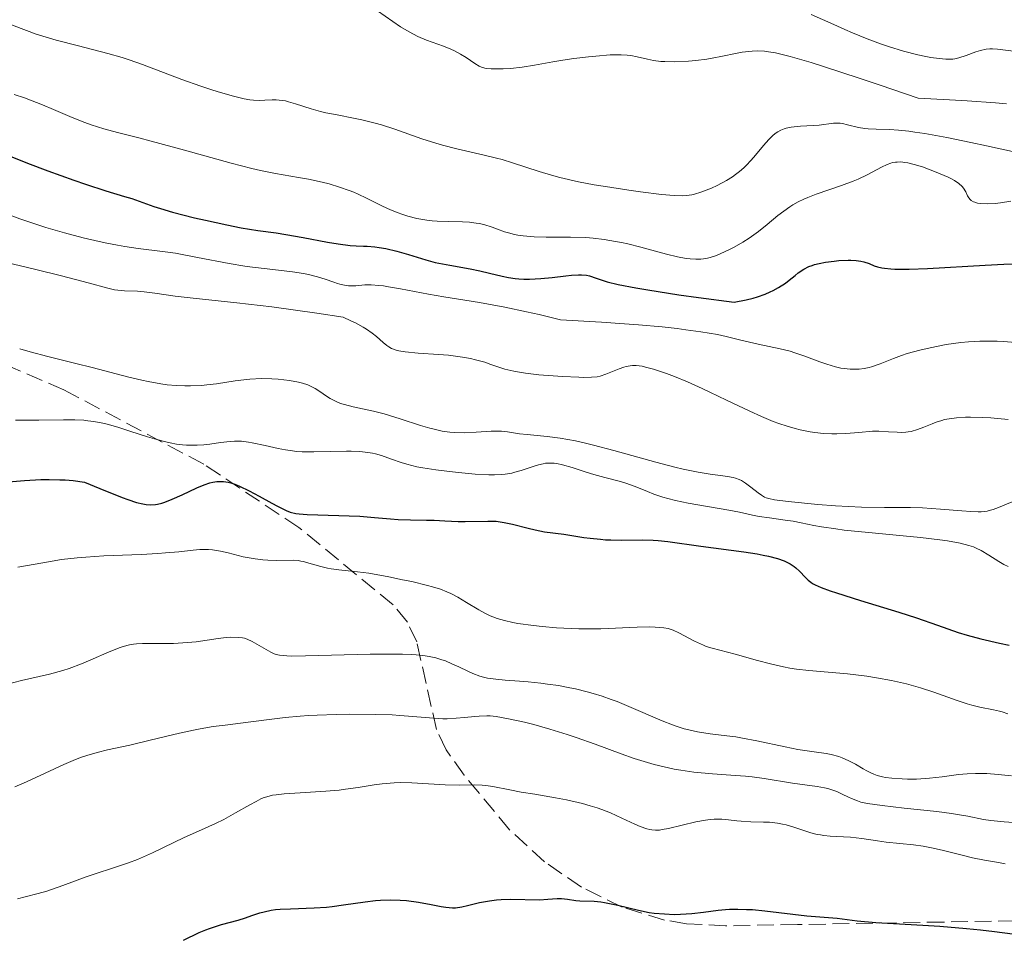
# Model space of a CAD drawing. Units: metres. Extents: x 654632 to 658084, y 4755622 to 4758013.
# Drawn here: x 655588 to 655689, y 4756198 to 4756293 of the extents above; entities that cross this region are included whole.
import ezdxf

# ---------------------------------------------------------------- set-up
doc = ezdxf.new("R2010")
doc.units = ezdxf.units.M
doc.header["$MEASUREMENT"] = 0
doc.linetypes.add('DGN Style 3', pattern=[2.435891, 1.739922, -0.695969])
for name, color, linetype, lineweight in [('Curva de nivel directora', 30, 'Continuous', 30), ('Curva de nivel intermedia', 30, 'Continuous', 0), ('Zona arbolada', 92, 'DGN Style 3', 0)]:
    doc.layers.add(name, color=color, linetype=linetype, lineweight=lineweight)

msp = doc.modelspace()

# ---------------------------------------------------------------- linework, layer by layer
at = {"layer": 'Curva de nivel directora', "color": 30, "linetype": 'Continuous', "lineweight": 30, "flags": 128}
for points, elevation in [([(655585.66, 4756279.42), (655588.54, 4756278.28), (655590.63, 4756277.5), (655593.31, 4756276.53), (655594.5, 4756276.12), (655596.6, 4756275.43), (655598.54, 4756274.85), (655599.3, 4756274.62), (655600.43, 4756274.22), (655601.58, 4756273.82), (655602.27, 4756273.6), (655603.49, 4756273.24), (655605.78, 4756272.65), (655606.9, 4756272.39), (655609.11, 4756271.9), (655610.58, 4756271.61), (655612.31, 4756271.33), (655614.19, 4756271.08), (655615.2, 4756270.93), (655617, 4756270.6), (655619.51, 4756270.13), (655620.6, 4756269.94), (655621.84, 4756269.79), (655622.48, 4756269.75), (655623.22, 4756269.72), (655623.59, 4756269.7), (655624.4, 4756269.64), (655624.84, 4756269.58), (655625.53, 4756269.47), (655626.66, 4756269.21), (655627.89, 4756268.84), (655629.67, 4756268.29), (655630.63, 4756268.04), (655632.15, 4756267.74), (655634.23, 4756267.38), (655635.25, 4756267.18), (655636.23, 4756266.94), (655637.54, 4756266.62), (655638.21, 4756266.49), (655638.9, 4756266.38), (655639.25, 4756266.34), (655639.8, 4756266.31), (655640.37, 4756266.3), (655641.55, 4756266.36), (655642.71, 4756266.47), (655644.12, 4756266.65), (655644.71, 4756266.72), (655645.43, 4756266.77), (655645.73, 4756266.77), (655646.25, 4756266.72), (655646.57, 4756266.66), (655647.26, 4756266.42), (655647.89, 4756266.19), (655648.39, 4756266.04), (655649.54, 4756265.77), (655651.36, 4756265.41), (655652.59, 4756265.2), (655655.8, 4756264.7), (655657.83, 4756264.41), (655661.49, 4756263.92), (655662.73, 4756264.17), (655663.46, 4756264.36), (655663.9, 4756264.49), (655664.7, 4756264.77), (655665.22, 4756264.99), (655665.53, 4756265.14), (655666.1, 4756265.44), (655666.79, 4756265.9), (655667.18, 4756266.19), (655667.82, 4756266.7), (655668.13, 4756266.95), (655668.7, 4756267.33), (655669.22, 4756267.6), (655669.57, 4756267.73), (655669.8, 4756267.81), (655670.3, 4756267.93), (655670.93, 4756268.05), (655671.84, 4756268.17)], 1100), ([(655671.84, 4756268.17), (655672.3, 4756268.22), (655673.28, 4756268.26), (655673.57, 4756268.26), (655674.11, 4756268.22), (655674.59, 4756268.15), (655674.88, 4756268.08), (655675.43, 4756267.91), (655675.98, 4756267.69), (655676.32, 4756267.58), (655676.77, 4756267.48), (655677.04, 4756267.44), (655677.69, 4756267.37), (655678.09, 4756267.35), (655678.78, 4756267.34), (655679.59, 4756267.35), (655681.48, 4756267.41), (655687.42, 4756267.76), (655689.35, 4756267.84), (655690.83, 4756267.88)], 1100), ([(655586.56, 4756245.37), (655588.2, 4756245.53), (655589.89, 4756245.61), (655590.75, 4756245.62), (655591.87, 4756245.6), (655592.42, 4756245.57), (655593.24, 4756245.5), (655594.41, 4756245.33), (655595.98, 4756244.68), (655598.31, 4756243.76), (655598.89, 4756243.56), (655599.79, 4756243.26), (655600.44, 4756243.1), (655600.77, 4756243.04), (655601.26, 4756243.01), (655601.73, 4756243.04), (655601.95, 4756243.07), (655602.4, 4756243.17), (655602.72, 4756243.28), (655603.45, 4756243.58), (655604.49, 4756244.05), (655606.02, 4756244.76), (655606.76, 4756245.06), (655607.36, 4756245.26), (655607.65, 4756245.34), (655608.09, 4756245.41), (655608.53, 4756245.42), (655608.76, 4756245.41), (655609.25, 4756245.33), (655609.52, 4756245.26), (655609.94, 4756245.12), (655610.41, 4756244.93), (655611.41, 4756244.45), (655612.46, 4756243.9), (655613.77, 4756243.17), (655614.34, 4756242.86), (655614.97, 4756242.54), (655615.24, 4756242.41), (655615.64, 4756242.26), (655616.25, 4756242.12), (655616.59, 4756242.07), (655617.41, 4756242), (655622.84, 4756241.82), (655624.36, 4756241.71), (655626.03, 4756241.55), (655626.82, 4756241.49), (655628.07, 4756241.45), (655629.74, 4756241.43), (655630.54, 4756241.41), (655631.63, 4756241.36), (655633.01, 4756241.28), (655633.72, 4756241.27), (655636.08, 4756241.33), (655636.91, 4756241.3), (655637.34, 4756241.26), (655637.76, 4756241.19), (655638.61, 4756241.02), (655640.22, 4756240.59), (655640.95, 4756240.41), (655641.92, 4756240.22), (655643.91, 4756239.96), (655644.73, 4756239.83), (655645.97, 4756239.64), (655646.64, 4756239.55), (655647.69, 4756239.44), (655648.23, 4756239.4), (655648.78, 4756239.38), (655649.89, 4756239.37), (655652.09, 4756239.39), (655653.14, 4756239.37), (655653.65, 4756239.33), (655654.66, 4756239.23), (655658.07, 4756238.72), (655662.51, 4756238.14), (655663.89, 4756237.93), (655664.51, 4756237.82)], 1075), ([(655664.51, 4756237.82), (655665.06, 4756237.7), (655665.97, 4756237.46), (655666.68, 4756237.21), (655667.07, 4756237.03), (655667.29, 4756236.9), (655667.69, 4756236.64), (655667.89, 4756236.48), (655668.25, 4756236.15), (655668.88, 4756235.51), (655669.16, 4756235.22), (655669.42, 4756235), (655669.58, 4756234.89), (655669.86, 4756234.73), (655670.48, 4756234.45), (655671.43, 4756234.11), (655672.06, 4756233.9), (655674.56, 4756233.12), (655678.51, 4756231.91), (655680.33, 4756231.33), (655682.5, 4756230.59), (655684.64, 4756229.83), (655685.56, 4756229.53), (655686.97, 4756229.16), (655688.9, 4756228.73), (655689.9, 4756228.5)], 1075), ([(655604.62, 4756198.06), (655606.25, 4756198.84), (655606.93, 4756199.13), (655607.31, 4756199.26), (655608.55, 4756199.65), (655610.27, 4756200.12), (655611.04, 4756200.35), (655611.7, 4756200.58), (655612.53, 4756200.86), (655612.96, 4756200.99), (655613.7, 4756201.14), (655614.13, 4756201.2), (655614.61, 4756201.24), (655615.69, 4756201.3), (655618.14, 4756201.39), (655619.4, 4756201.47), (655620, 4756201.53), (655621.17, 4756201.68), (655623.39, 4756202.01), (655624.45, 4756202.14), (655624.98, 4756202.18), (655626.01, 4756202.21), (655627.02, 4756202.18), (655627.67, 4756202.13), (655628.91, 4756201.97), (655630.2, 4756201.73), (655631.24, 4756201.52), (655631.73, 4756201.44), (655632.42, 4756201.39), (655632.74, 4756201.4), (655633.37, 4756201.48), (655633.98, 4756201.62), (655634.8, 4756201.84), (655635.22, 4756201.94), (655636.24, 4756202.12), (655636.95, 4756202.2), (655637.43, 4756202.24), (655638.4, 4756202.27), (655641.41, 4756202.23), (655642.25, 4756202.27), (655643.22, 4756202.34), (655643.67, 4756202.34), (655644.31, 4756202.28), (655645.14, 4756202.16), (655645.57, 4756202.12), (655647.06, 4756202.09), (655647.73, 4756202.02), (655648.12, 4756201.95), (655649.49, 4756201.65), (655651.62, 4756201.14), (655652.72, 4756200.92), (655653.26, 4756200.85), (655654.31, 4756200.75), (655655.32, 4756200.71), (655655.95, 4756200.72), (655657.14, 4756200.79), (655658.34, 4756200.93), (655659.85, 4756201.14), (655660.62, 4756201.22), (655661.03, 4756201.24), (655661.87, 4756201.25), (655662.77, 4756201.23), (655663.39, 4756201.2), (655664.67, 4756201.09), (655669.01, 4756200.56), (655672.14, 4756200.33), (655674.22, 4756200.04), (655676.12, 4756199.88), (655677.95, 4756199.77), (655681, 4756199.59), (655682.73, 4756199.48), (655685.49, 4756199.26), (655686.93, 4756199.11), (655688.38, 4756198.95), (655691.3, 4756198.56)], 1050)]:
    msp.add_lwpolyline(points, dxfattribs=dict(at, elevation=elevation))
at = {"layer": 'Curva de nivel intermedia', "color": 30, "linetype": 'Continuous', "lineweight": 0, "flags": 128}
for points, elevation in [([(655624.68, 4756294), (655627.06, 4756292.37), (655627.94, 4756291.84), (655628.38, 4756291.6)], 1115), ([(655669.45, 4756293.64), (655671.79, 4756292.59), (655672.92, 4756292.09), (655673.72, 4756291.74), (655675.24, 4756291.13), (655676.61, 4756290.62), (655677.46, 4756290.33), (655678.99, 4756289.86), (655680.46, 4756289.48), (655681.31, 4756289.3), (655681.81, 4756289.21), (655682.67, 4756289.08), (655683.35, 4756289.02), (655683.65, 4756289.01), (655684.07, 4756289.04), (655684.28, 4756289.07), (655684.72, 4756289.17), (655685.45, 4756289.41), (655686.46, 4756289.77), (655686.93, 4756289.92), (655687.54, 4756290.05), (655687.92, 4756290.09), (655688.17, 4756290.09), (655688.69, 4756290.05), (655690.89, 4756289.77)], 1120), ([(655586.88, 4756292.56), (655588.41, 4756291.97), (655589.43, 4756291.62), (655590.11, 4756291.4), (655591.48, 4756291), (655593.8, 4756290.4), (655596.83, 4756289.61), (655598.3, 4756289.19), (655599.01, 4756288.96), (655600.41, 4756288.47), (655604.46, 4756286.94), (655606.43, 4756286.24), (655607.68, 4756285.83), (655608.45, 4756285.59), (655609.79, 4756285.2), (655610.91, 4756284.92), (655611.5, 4756284.82), (655611.85, 4756284.79), (655612.52, 4756284.77), (655613.04, 4756284.79), (655613.8, 4756284.82), (655614.2, 4756284.82), (655614.83, 4756284.77), (655615.16, 4756284.71), (655615.49, 4756284.63), (655616.2, 4756284.42), (655617.82, 4756283.88), (655618.8, 4756283.61), (655619.33, 4756283.49), (655620.5, 4756283.26), (655622.18, 4756282.94), (655623.07, 4756282.76), (655624.42, 4756282.43), (655625.1, 4756282.23), (655626.46, 4756281.79), (655629.25, 4756280.81), (655630.68, 4756280.35), (655631.4, 4756280.14), (655632.87, 4756279.77), (655635.69, 4756279.12), (655636.96, 4756278.81), (655637.54, 4756278.65), (655638.62, 4756278.33), (655641.35, 4756277.42), (655642.63, 4756277.03), (655643.5, 4756276.8), (655645.42, 4756276.37), (655647.06, 4756276.06), (655648.23, 4756275.86), (655650.64, 4756275.48), (655651.83, 4756275.32), (655654, 4756275.06), (655655.32, 4756274.94), (655656.2, 4756274.91), (655656.58, 4756274.93), (655657.13, 4756275.01), (655657.42, 4756275.08), (655658.07, 4756275.29), (655659.15, 4756275.71), (655659.76, 4756275.99), (655660.7, 4756276.5), (655661.32, 4756276.89), (655661.63, 4756277.1), (655662.07, 4756277.44), (655662.49, 4756277.81), (655662.76, 4756278.06), (655663.26, 4756278.58), (655663.72, 4756279.11), (655664.55, 4756280.11), (655665.1, 4756280.74), (655665.36, 4756281), (655665.52, 4756281.16), (655665.85, 4756281.42)], 1110), ([(655628.38, 4756291.6), (655628.84, 4756291.38), (655629.74, 4756291), (655631.48, 4756290.37), (655632.25, 4756290.06), (655632.61, 4756289.9), (655633.25, 4756289.55), (655633.82, 4756289.2), (655634.72, 4756288.59), (655635.18, 4756288.31), (655635.41, 4756288.21), (655635.76, 4756288.11), (655635.95, 4756288.07), (655636.41, 4756288.02), (655637.2, 4756288.01), (655637.65, 4756288.02), (655638.4, 4756288.07), (655639.62, 4756288.21), (655640.9, 4756288.41), (655642.77, 4756288.75), (655643.81, 4756288.92), (655644.93, 4756289.09), (655646.47, 4756289.27), (655647.21, 4756289.35), (655648.71, 4756289.46), (655649.85, 4756289.48), (655650.46, 4756289.44), (655650.82, 4756289.39), (655651.48, 4756289.26), (655652.54, 4756289.01), (655653.17, 4756288.89), (655653.92, 4756288.79), (655654.35, 4756288.77), (655655.32, 4756288.75), (655656.78, 4756288.82), (655657.54, 4756288.89), (655658.68, 4756289.03), (655659.24, 4756289.12), (655660.3, 4756289.33), (655661.65, 4756289.62), (655662.33, 4756289.73), (655663.02, 4756289.82), (655663.38, 4756289.85), (655663.93, 4756289.87), (655664.64, 4756289.84), (655665.05, 4756289.79), (655665.79, 4756289.67), (655666.73, 4756289.45), (655667.29, 4756289.3), (655669.46, 4756288.67), (655670.85, 4756288.24), (655674.4, 4756287.07), (655676.59, 4756286.33), (655680.5, 4756284.98), (655683.76, 4756284.81), (655685.58, 4756284.71), (655688.49, 4756284.51), (655689.63, 4756284.42)], 1115), ([(655587.14, 4756285.38), (655588.21, 4756285.02), (655590.09, 4756284.3), (655591.2, 4756283.84), (655593.14, 4756283), (655594.45, 4756282.47), (655595.09, 4756282.24), (655596.4, 4756281.83), (655597.81, 4756281.45), (655600.01, 4756280.89), (655601.31, 4756280.55), (655604.73, 4756279.62), (655609.56, 4756278.29), (655611.68, 4756277.75), (655612.59, 4756277.54), (655614.15, 4756277.22), (655616.52, 4756276.82), (655617.56, 4756276.64), (655618.97, 4756276.33), (655619.68, 4756276.14), (655620.73, 4756275.82), (655621.73, 4756275.47), (655622.22, 4756275.28), (655622.68, 4756275.09), (655623.55, 4756274.68), (655625.2, 4756273.86), (655626.03, 4756273.47), (655626.79, 4756273.16), (655627.19, 4756273.02), (655627.79, 4756272.82), (655628.75, 4756272.58), (655629.76, 4756272.4), (655630.3, 4756272.34), (655630.84, 4756272.3), (655631.96, 4756272.25), (655633.45, 4756272.22), (655634.17, 4756272.18), (655634.85, 4756272.1), (655635.18, 4756272.05), (655635.64, 4756271.95), (655636.5, 4756271.68), (655637.05, 4756271.48), (655637.8, 4756271.21), (655638.2, 4756271.09), (655638.82, 4756270.92), (655639.16, 4756270.85), (655639.7, 4756270.77), (655640.86, 4756270.68), (655642.1, 4756270.65), (655643.79, 4756270.65), (655644.62, 4756270.65), (655646.18, 4756270.6), (655646.93, 4756270.54), (655648.07, 4756270.41), (655649.26, 4756270.21), (655649.88, 4756270.09), (655650.53, 4756269.94), (655651.87, 4756269.6), (655654.51, 4756268.9), (655655.67, 4756268.62), (655656.56, 4756268.45), (655656.96, 4756268.4), (655657.53, 4756268.36), (655658.07, 4756268.38), (655658.34, 4756268.41), (655658.74, 4756268.48), (655659.01, 4756268.55), (655659.59, 4756268.73), (655660.05, 4756268.91), (655661.03, 4756269.36), (655661.49, 4756269.6), (655662.4, 4756270.12)], 1105), ([(655665.85, 4756281.42), (655666.01, 4756281.52), (655666.33, 4756281.7), (655666.66, 4756281.84), (655666.89, 4756281.91), (655667.39, 4756282), (655668.34, 4756282.09), (655669.68, 4756282.16), (655670.29, 4756282.2), (655671.78, 4756282.41), (655672.23, 4756282.43), (655672.46, 4756282.41), (655672.7, 4756282.37), (655673.21, 4756282.25), (655674.36, 4756281.96), (655675.01, 4756281.86), (655675.36, 4756281.83), (655676.16, 4756281.81), (655677.56, 4756281.77), (655678.47, 4756281.7), (655679.55, 4756281.58), (655680.16, 4756281.5), (655681.18, 4756281.34), (655683.48, 4756280.93), (655685.95, 4756280.43), (655687.58, 4756280.08), (655690.57, 4756279.42)], 1110), ([(655662.4, 4756270.12), (655663.07, 4756270.55), (655664.03, 4756271.24), (655664.91, 4756271.94), (655666.03, 4756272.88), (655666.62, 4756273.34), (655667.25, 4756273.77), (655667.58, 4756273.98), (655668.12, 4756274.28), (655668.7, 4756274.56), (655669.11, 4756274.74), (655669.96, 4756275.07), (655672.59, 4756275.98), (655673.78, 4756276.42), (655674.31, 4756276.64), (655675.24, 4756277.09), (655676.71, 4756277.87), (655677.31, 4756278.16), (655677.68, 4756278.29), (655677.87, 4756278.34), (655678.15, 4756278.38), (655678.34, 4756278.4), (655678.73, 4756278.41), (655679.14, 4756278.36), (655679.44, 4756278.31), (655680.1, 4756278.15), (655680.96, 4756277.89), (655682.19, 4756277.44), (655682.79, 4756277.2), (655683.61, 4756276.83), (655683.96, 4756276.66), (655684.26, 4756276.49), (655684.72, 4756276.18), (655685.04, 4756275.89), (655685.19, 4756275.69), (655685.42, 4756275.31), (655685.61, 4756274.9), (655685.73, 4756274.7), (655685.89, 4756274.52), (655685.99, 4756274.44), (655686.22, 4756274.3), (655686.37, 4756274.24), (655686.62, 4756274.16), (655686.92, 4756274.12), (655687.64, 4756274.08), (655688.45, 4756274.13), (655689, 4756274.19), (655690.06, 4756274.37)], 1105), ([(655584.4, 4756273.76), (655587.75, 4756272.53), (655589.5, 4756271.94), (655590.42, 4756271.65), (655592.34, 4756271.09), (655594.27, 4756270.58), (655595.93, 4756270.19), (655596.72, 4756270.02), (655597.83, 4756269.8), (655598.59, 4756269.67), (655599.97, 4756269.47), (655602.48, 4756269.17), (655603.8, 4756268.98), (655606.07, 4756268.56), (655609.36, 4756267.93), (655610.98, 4756267.65), (655611.77, 4756267.54), (655613.26, 4756267.36), (655615.91, 4756267.07), (655617.04, 4756266.9), (655617.55, 4756266.8), (655618.47, 4756266.56), (655619.27, 4756266.31), (655620.16, 4756266), (655620.53, 4756265.87), (655620.79, 4756265.8), (655621.25, 4756265.69), (655621.67, 4756265.63), (655621.93, 4756265.61), (655622.45, 4756265.63), (655623.38, 4756265.71), (655624.01, 4756265.71), (655624.8, 4756265.66), (655625.28, 4756265.61), (655625.81, 4756265.53), (655627.03, 4756265.31), (655629.93, 4756264.76), (655631.52, 4756264.48), (655635.19, 4756263.9), (655637.81, 4756263.41), (655640.05, 4756262.93), (655641.35, 4756262.64), (655643.56, 4756262.12), (655647.79, 4756261.87), (655650.19, 4756261.7), (655651.61, 4756261.59), (655654.07, 4756261.37), (655655.62, 4756261.2), (655656.52, 4756261.09), (655658.06, 4756260.88), (655659.8, 4756260.58), (655660.67, 4756260.39), (655662.04, 4756260.04), (655664, 4756259.6), (655666.27, 4756259.11), (655667.3, 4756258.86), (655667.78, 4756258.71), (655668.71, 4756258.4), (655670.35, 4756257.78), (655671.06, 4756257.52), (655671.98, 4756257.24), (655672.51, 4756257.13), (655672.85, 4756257.08), (655673.48, 4756257.02), (655674.11, 4756257), (655674.43, 4756257.01), (655674.92, 4756257.07), (655675.43, 4756257.17), (655675.7, 4756257.25), (655676.58, 4756257.57), (655677.96, 4756258.13), (655678.78, 4756258.42), (655679.38, 4756258.62), (655680.69, 4756258.98), (655681.75, 4756259.23), (655683.41, 4756259.55), (655684.92, 4756259.77), (655685.69, 4756259.84), (655686.86, 4756259.91), (655688.07, 4756259.92), (655688.68, 4756259.9), (655689.31, 4756259.86), (655690.57, 4756259.75)], 1095), ([(655583.15, 4756268.8), (655589.4, 4756267.29), (655592.04, 4756266.65), (655594.79, 4756265.93), (655596.83, 4756265.37), (655597.52, 4756265.22), (655597.86, 4756265.17), (655598.53, 4756265.11), (655599.88, 4756265.05), (655600.56, 4756265), (655601.66, 4756264.86), (655603.76, 4756264.56), (655605.34, 4756264.37)], 1090), ([(655605.34, 4756264.37), (655610.16, 4756263.87), (655613.76, 4756263.44), (655618.39, 4756262.8), (655621.14, 4756262.38), (655621.93, 4756262.02), (655622.4, 4756261.79), (655623.2, 4756261.35), (655623.54, 4756261.14), (655624.11, 4756260.74), (655624.57, 4756260.37), (655625.27, 4756259.76), (655625.65, 4756259.45), (655625.84, 4756259.32), (655626.12, 4756259.16), (655626.6, 4756258.98), (655626.88, 4756258.91), (655627.54, 4756258.8), (655628.88, 4756258.68), (655630.98, 4756258.54), (655632.02, 4756258.45), (655633.44, 4756258.26), (655634.27, 4756258.11), (655634.79, 4756257.99), (655635.74, 4756257.72), (655636.39, 4756257.49), (655637.3, 4756257.17), (655637.83, 4756257.02), (655638.76, 4756256.8), (655639.32, 4756256.7), (655639.94, 4756256.6), (655641.33, 4756256.44), (655642.8, 4756256.31), (655643.76, 4756256.24), (655645.45, 4756256.17), (655645.95, 4756256.16), (655646.76, 4756256.17), (655647.36, 4756256.23), (655647.68, 4756256.29), (655648.25, 4756256.48), (655649.62, 4756257.06), (655650.1, 4756257.23), (655650.34, 4756257.29), (655650.78, 4756257.37), (655651.01, 4756257.39), (655651.37, 4756257.38), (655651.99, 4756257.31), (655652.34, 4756257.23), (655653.16, 4756257.01), (655654.53, 4756256.55), (655655.34, 4756256.24), (655656.69, 4756255.69), (655658.19, 4756255.02), (655659, 4756254.65), (655660.72, 4756253.82), (655663.13, 4756252.67), (655664.34, 4756252.12), (655665.54, 4756251.62), (655666.12, 4756251.4), (655666.98, 4756251.11), (655667.8, 4756250.87), (655668.33, 4756250.74), (655669.34, 4756250.55), (655669.82, 4756250.47), (655670.73, 4756250.38), (655671.58, 4756250.34), (655672.1, 4756250.34), (655673.05, 4756250.36), (655674.38, 4756250.47), (655675.8, 4756250.6), (655676.45, 4756250.61), (655677.45, 4756250.55), (655678.35, 4756250.49), (655678.8, 4756250.48), (655679.25, 4756250.5), (655679.47, 4756250.53), (655679.8, 4756250.59), (655680.45, 4756250.78), (655681.1, 4756251.02), (655681.95, 4756251.37), (655682.37, 4756251.53), (655682.94, 4756251.72), (655683.23, 4756251.8), (655683.7, 4756251.89), (655684.47, 4756252), (655685.4, 4756252.05), (655685.92, 4756252.06), (655687.13, 4756252.03), (655688, 4756251.98), (655689.8, 4756251.83)], 1090), ([(655587.72, 4756259.12), (655588.79, 4756258.79), (655590.62, 4756258.31), (655593.52, 4756257.61), (655595.2, 4756257.18), (655599, 4756256.18), (655600.33, 4756255.87), (655600.99, 4756255.73), (655602.3, 4756255.5), (655602.94, 4756255.41), (655603.88, 4756255.32), (655604.78, 4756255.28), (655605.36, 4756255.28), (655606.49, 4756255.33), (655607.03, 4756255.38), (655608.06, 4756255.51), (655609.98, 4756255.8), (655610.86, 4756255.92), (655611.5, 4756255.98), (655612.69, 4756256.04), (655613.76, 4756256.02), (655614.42, 4756255.98), (655615.57, 4756255.85), (655616.52, 4756255.67), (655616.92, 4756255.57), (655617.48, 4756255.38), (655617.74, 4756255.27), (655618.23, 4756255.01), (655618.72, 4756254.69), (655619.41, 4756254.22), (655619.8, 4756253.98), (655620.46, 4756253.64), (655620.84, 4756253.48), (655621.25, 4756253.35), (655622.16, 4756253.11), (655624.25, 4756252.66), (655625.36, 4756252.39), (655625.92, 4756252.24), (655627.02, 4756251.9), (655629.12, 4756251.2), (655630.07, 4756250.92), (655630.51, 4756250.8), (655631.35, 4756250.62), (655632.13, 4756250.51), (655632.64, 4756250.47), (655633.66, 4756250.45), (655634.86, 4756250.51), (655636.42, 4756250.61), (655637.13, 4756250.62), (655637.46, 4756250.6), (655638.08, 4756250.55), (655639.35, 4756250.35), (655640.13, 4756250.26), (655642.18, 4756250.06), (655643.53, 4756249.88), (655645.12, 4756249.6), (655646.02, 4756249.41), (655646.99, 4756249.17), (655649.09, 4756248.62), (655653.42, 4756247.4), (655655.38, 4756246.88), (655656.25, 4756246.68), (655657.78, 4756246.37), (655659.03, 4756246.17), (655660.32, 4756246), (655660.82, 4756245.93)], 1085), ([(655587.27, 4756251.75), (655587.83, 4756251.73), (655589.69, 4756251.73), (655592.25, 4756251.77), (655593.42, 4756251.77), (655594.33, 4756251.73), (655594.75, 4756251.69), (655595.36, 4756251.62), (655596.29, 4756251.44), (655596.77, 4756251.33), (655597.84, 4756251.02), (655599.09, 4756250.62), (655600.93, 4756250.03), (655601.87, 4756249.75), (655602.81, 4756249.51)], 1080), ([(655602.81, 4756249.51), (655603.26, 4756249.4), (655603.92, 4756249.28), (655604.55, 4756249.2), (655604.95, 4756249.17), (655605.7, 4756249.15), (655606.06, 4756249.16), (655606.73, 4756249.2), (655607.36, 4756249.27), (655608.47, 4756249.43), (655609.45, 4756249.55), (655609.91, 4756249.57), (655610.61, 4756249.56), (655611.34, 4756249.49), (655611.74, 4756249.42), (655613.08, 4756249.12), (655614.43, 4756248.81), (655615.16, 4756248.68), (655615.91, 4756248.57), (655616.3, 4756248.52), (655616.89, 4756248.48), (655618.08, 4756248.46), (655621.47, 4756248.56), (655621.96, 4756248.55), (655622.86, 4756248.51), (655623.66, 4756248.42), (655624.16, 4756248.33), (655624.48, 4756248.26), (655625.09, 4756248.09), (655626.1, 4756247.73), (655627.11, 4756247.38), (655627.7, 4756247.2), (655628.74, 4756246.94), (655629.35, 4756246.82), (655630.68, 4756246.61), (655632.1, 4756246.43), (655633.04, 4756246.33), (655634.77, 4756246.18), (655636.16, 4756246.11), (655636.74, 4756246.1), (655637.51, 4756246.13), (655637.86, 4756246.16), (655638.53, 4756246.28), (655638.86, 4756246.36), (655639.51, 4756246.55), (655640.74, 4756246.97), (655641.31, 4756247.15), (655641.79, 4756247.25), (655642.02, 4756247.29), (655642.37, 4756247.31), (655642.9, 4756247.3), (655643.18, 4756247.26), (655643.76, 4756247.14), (655644.76, 4756246.85), (655646.23, 4756246.36), (655647, 4756246.12), (655648.14, 4756245.81), (655649.62, 4756245.44), (655650.31, 4756245.24), (655651.28, 4756244.89), (655652.54, 4756244.37), (655653.2, 4756244.11), (655654.14, 4756243.79), (655654.65, 4756243.65), (655655.45, 4756243.44), (655656.75, 4756243.16), (655660.94, 4756242.46), (655662.07, 4756242.23), (655663.39, 4756241.94), (655664.07, 4756241.81), (655665.17, 4756241.65), (655666.77, 4756241.43), (655667.59, 4756241.3), (655668.43, 4756241.13), (655669.72, 4756240.87), (655670.52, 4756240.73), (655671.99, 4756240.51), (655672.87, 4756240.4), (655676.1, 4756240.06), (655680.75, 4756239.62), (655682.73, 4756239.39), (655683.54, 4756239.28), (655684.83, 4756239.06), (655685.75, 4756238.82), (655686.23, 4756238.65), (655686.51, 4756238.53), (655687.01, 4756238.28), (655687.81, 4756237.8), (655688.85, 4756237.14), (655689.36, 4756236.85), (655689.8, 4756236.63)], 1080), ([(655660.82, 4756245.93), (655661.4, 4756245.83), (655661.64, 4756245.77), (655662.03, 4756245.63), (655662.26, 4756245.52), (655662.68, 4756245.25), (655663.21, 4756244.83), (655663.97, 4756244.24), (655664.33, 4756243.99), (655664.64, 4756243.81), (655664.81, 4756243.74), (655665.1, 4756243.64), (655665.68, 4756243.52), (655667.09, 4756243.33), (655670.16, 4756243.05), (655671.98, 4756242.91), (655674.67, 4756242.77), (655677.02, 4756242.72), (655679.7, 4756242.71), (655680.96, 4756242.68), (655682.8, 4756242.56), (655685.03, 4756242.37), (655685.95, 4756242.3), (655686.7, 4756242.28), (655687.03, 4756242.29), (655687.62, 4756242.36), (655687.99, 4756242.45), (655688.25, 4756242.52), (655688.79, 4756242.72), (655691.04, 4756243.66)], 1085), ([(655587.54, 4756236.56), (655589.31, 4756236.88), (655591.06, 4756237.2), (655592.03, 4756237.35), (655593.65, 4756237.54), (655594.54, 4756237.61), (655596.42, 4756237.72), (655600.27, 4756237.87), (655602, 4756237.97), (655602.78, 4756238.03), (655604.14, 4756238.16), (655605.65, 4756238.33)], 1070), ([(655605.65, 4756238.33), (655606.31, 4756238.38), (655606.92, 4756238.4), (655607.22, 4756238.39), (655607.64, 4756238.36), (655608.46, 4756238.23), (655609.25, 4756238.04), (655610.29, 4756237.76), (655610.81, 4756237.64), (655611.22, 4756237.55), (655612.03, 4756237.43), (655612.83, 4756237.34), (655613.34, 4756237.3), (655614.29, 4756237.27), (655615.98, 4756237.29), (655616.49, 4756237.25), (655616.75, 4756237.2), (655617.02, 4756237.15), (655617.58, 4756236.99), (655618.83, 4756236.62), (655619.52, 4756236.46), (655619.89, 4756236.39), (655620.68, 4756236.29), (655622.6, 4756236.09), (655623.78, 4756235.93), (655625.84, 4756235.57), (655627.27, 4756235.27), (655628.2, 4756235.07), (655629.84, 4756234.67), (655630.34, 4756234.53), (655631.18, 4756234.28), (655631.84, 4756234.03), (655632.23, 4756233.86), (655632.97, 4756233.47), (655633.86, 4756232.93), (655635.13, 4756232.17), (655635.76, 4756231.82), (655636.31, 4756231.55), (655636.59, 4756231.43), (655637.04, 4756231.27), (655637.77, 4756231.05), (655638.65, 4756230.86), (655639.16, 4756230.76), (655640.78, 4756230.53), (655641.69, 4756230.43), (655643.16, 4756230.31), (655644.68, 4756230.22), (655645.46, 4756230.2), (655646.22, 4756230.19), (655647.72, 4756230.21), (655651.5, 4756230.37), (655652.75, 4756230.4), (655653.36, 4756230.38), (655654.23, 4756230.31), (655654.68, 4756230.23), (655654.89, 4756230.18), (655655.22, 4756230.07), (655655.8, 4756229.8), (655657.42, 4756228.93), (655658.33, 4756228.51), (655658.63, 4756228.39), (655659.24, 4756228.19), (655661.6, 4756227.57), (655663.93, 4756226.92), (655665.25, 4756226.58), (655666.6, 4756226.28), (655667.27, 4756226.15), (655667.93, 4756226.04), (655669.22, 4756225.88), (655673.22, 4756225.54), (655675.2, 4756225.3), (655676.22, 4756225.14), (655677.77, 4756224.86), (655679.3, 4756224.52), (655680.04, 4756224.32), (655680.76, 4756224.11), (655682.13, 4756223.66), (655684.55, 4756222.78), (655685.58, 4756222.44), (655686.04, 4756222.3), (655686.88, 4756222.1), (655688.28, 4756221.84), (655688.89, 4756221.7), (655689.19, 4756221.62), (655689.75, 4756221.42)], 1070), ([(655586.33, 4756224.45), (655587.9, 4756224.85), (655590.81, 4756225.52), (655592.18, 4756225.89), (655592.84, 4756226.11), (655594.12, 4756226.58), (655595.31, 4756227.09), (655596.71, 4756227.71), (655597.31, 4756227.97), (655598.08, 4756228.28), (655598.42, 4756228.39), (655599.06, 4756228.56), (655599.48, 4756228.63), (655599.77, 4756228.66), (655600.4, 4756228.7), (655601.68, 4756228.7), (655603.61, 4756228.7), (655604.58, 4756228.74), (655605.05, 4756228.77), (655605.94, 4756228.87), (655608.2, 4756229.21), (655609.05, 4756229.3), (655609.53, 4756229.33), (655610.31, 4756229.31), (655610.73, 4756229.26), (655610.92, 4756229.22), (655611.22, 4756229.13), (655611.72, 4756228.9), (655613.64, 4756227.78), (655614, 4756227.61), (655614.2, 4756227.55), (655614.56, 4756227.47), (655615.32, 4756227.4), (655615.84, 4756227.39), (655617.24, 4756227.4), (655623.93, 4756227.58), (655626.23, 4756227.59), (655627.24, 4756227.58), (655628.14, 4756227.54), (655628.67, 4756227.5), (655629.6, 4756227.4), (655630, 4756227.33), (655630.71, 4756227.19)], 1065), ([(655630.71, 4756227.19), (655631.32, 4756227.01), (655631.68, 4756226.88), (655632.34, 4756226.6), (655633.06, 4756226.26), (655634.01, 4756225.81), (655634.5, 4756225.6), (655635.24, 4756225.32), (655635.63, 4756225.21), (655636.03, 4756225.12), (655636.88, 4756224.99), (655637.84, 4756224.9), (655639.34, 4756224.8), (655640.22, 4756224.72), (655641.53, 4756224.59), (655642.24, 4756224.5), (655643.35, 4756224.33), (655644.52, 4756224.12), (655645.12, 4756223.99), (655646.34, 4756223.7), (655646.96, 4756223.53), (655647.89, 4756223.24), (655648.81, 4756222.91), (655649.42, 4756222.68), (655650.63, 4756222.18), (655654.07, 4756220.69), (655655.12, 4756220.28), (655655.62, 4756220.1), (655656.35, 4756219.88), (655656.81, 4756219.76), (655657.71, 4756219.57), (655659.02, 4756219.36), (655660.76, 4756219.15), (655661.67, 4756219.03), (655662.38, 4756218.91), (655663.85, 4756218.63), (655666.78, 4756218), (655668.09, 4756217.74), (655669.76, 4756217.48), (655670.99, 4756217.31), (655671.53, 4756217.21), (655672.3, 4756217.01), (655672.66, 4756216.88), (655673.36, 4756216.57), (655674.02, 4756216.21), (655674.83, 4756215.73), (655675.21, 4756215.52), (655675.69, 4756215.29), (655675.92, 4756215.19), (655676.27, 4756215.06), (655676.83, 4756214.91), (655677.13, 4756214.85), (655677.79, 4756214.77), (655678.84, 4756214.7), (655679.42, 4756214.68), (655680.32, 4756214.69), (655681.68, 4756214.77), (655682.97, 4756214.93), (655684.67, 4756215.16), (655685.57, 4756215.24), (655686.42, 4756215.27), (655686.87, 4756215.27), (655687.59, 4756215.25), (655688.78, 4756215.17), (655690.13, 4756215.01)], 1065), ([(655587.21, 4756213.87), (655588.42, 4756214.41), (655592.27, 4756216.19), (655593.5, 4756216.71), (655594.09, 4756216.93), (655594.65, 4756217.12), (655595.72, 4756217.44), (655596.78, 4756217.69), (655598.27, 4756218.02), (655599.1, 4756218.2), (655601.19, 4756218.71), (655604.21, 4756219.44), (655605.68, 4756219.75), (655606.37, 4756219.88), (655607.69, 4756220.1), (655608.94, 4756220.26), (655610.53, 4756220.46), (655611.31, 4756220.55), (655613.76, 4756220.88), (655615.13, 4756221.04), (655616.68, 4756221.18), (655617.54, 4756221.24), (655618.45, 4756221.29), (655620.42, 4756221.35), (655621.77, 4756221.37), (655624.42, 4756221.36), (655626.2, 4756221.3), (655626.97, 4756221.26), (655628.33, 4756221.15), (655630.47, 4756220.96), (655631.41, 4756220.92), (655631.88, 4756220.92), (655632.79, 4756220.96), (655633.67, 4756221.03), (655634.72, 4756221.14), (655635.18, 4756221.18), (655635.95, 4756221.23), (655636.32, 4756221.22), (655636.94, 4756221.15), (655638.2, 4756220.92), (655639.84, 4756220.55), (655640.82, 4756220.31), (655642.46, 4756219.85), (655644.26, 4756219.3), (655645.2, 4756218.98), (655647.14, 4756218.28), (655649.82, 4756217.29), (655651.18, 4756216.82), (655652.56, 4756216.38), (655653.25, 4756216.19), (655654.28, 4756215.93), (655655.31, 4756215.72), (655655.99, 4756215.6), (655657.34, 4756215.41), (655659.28, 4756215.22), (655661.63, 4756215.05), (655662.67, 4756214.97), (655663.38, 4756214.91), (655664.62, 4756214.75), (655667.54, 4756214.27), (655670.07, 4756213.93), (655670.82, 4756213.79), (655671.17, 4756213.71), (655671.5, 4756213.61), (655672.11, 4756213.39), (655672.65, 4756213.14), (655673.31, 4756212.82), (655673.61, 4756212.67), (655674.23, 4756212.42), (655674.59, 4756212.31), (655675.28, 4756212.16), (655676.8, 4756211.94), (655679.05, 4756211.69), (655682.44, 4756211.33), (655683.94, 4756211.14), (655684.57, 4756211.04), (655685.62, 4756210.85), (655687.24, 4756210.52), (655688.02, 4756210.4), (655689.38, 4756210.28), (655691.35, 4756210.14)], 1060), ([(655587.51, 4756202.32), (655588.29, 4756202.52), (655589.64, 4756202.85), (655590.53, 4756203.11), (655592.17, 4756203.68), (655594.59, 4756204.58), (655595.73, 4756204.98), (655597.2, 4756205.45), (655598.95, 4756206.02), (655599.88, 4756206.37), (655601.43, 4756207.06), (655603.63, 4756208.13), (655604.7, 4756208.64), (655606.17, 4756209.31), (655607.95, 4756210.11), (655608.79, 4756210.52), (655610.01, 4756211.18), (655611.5, 4756212.03), (655612.14, 4756212.38), (655612.64, 4756212.63), (655612.88, 4756212.73), (655613.24, 4756212.86), (655613.84, 4756213.01), (655614.19, 4756213.07), (655615.02, 4756213.16), (655616.67, 4756213.26), (655619.33, 4756213.42), (655620.7, 4756213.55), (655621.36, 4756213.64), (655622.66, 4756213.83), (655624.33, 4756214.09), (655625.15, 4756214.2), (655626.38, 4756214.31)], 1055), ([(655626.38, 4756214.31), (655627, 4756214.33), (655628.23, 4756214.31), (655631.65, 4756214.1), (655633.09, 4756214.07), (655634.74, 4756214.09), (655635.49, 4756214.05), (655635.85, 4756214.02), (655636.59, 4756213.9), (655638.34, 4756213.56), (655639.5, 4756213.34), (655640.92, 4756213.11), (655643.07, 4756212.74), (655644.19, 4756212.53), (655645.84, 4756212.15), (655646.63, 4756211.93), (655647.37, 4756211.7), (655647.85, 4756211.53), (655648.73, 4756211.18), (655649.92, 4756210.66), (655651.24, 4756210.03), (655651.79, 4756209.79), (655652.48, 4756209.54), (655652.79, 4756209.46), (655652.99, 4756209.43), (655653.38, 4756209.4), (655653.78, 4756209.42), (655654.07, 4756209.46), (655654.71, 4756209.58), (655657.56, 4756210.26), (655658.55, 4756210.44), (655659.01, 4756210.5), (655659.44, 4756210.54), (655660.22, 4756210.54), (655660.92, 4756210.49), (655661.79, 4756210.38), (655662.22, 4756210.33), (655663.22, 4756210.27), (655664.54, 4756210.24), (655665.15, 4756210.22), (655665.99, 4756210.13), (655666.51, 4756210.03), (655666.86, 4756209.95), (655667.58, 4756209.74), (655669.43, 4756209.14), (655670.08, 4756208.97), (655670.42, 4756208.91), (655670.75, 4756208.86), (655671.42, 4756208.79), (655672.8, 4756208.73), (655673.53, 4756208.68), (655674.68, 4756208.53), (655676.32, 4756208.29), (655677.2, 4756208.17), (655680.03, 4756207.89), (655681.04, 4756207.75), (655681.55, 4756207.66), (655682.07, 4756207.56), (655683.13, 4756207.31), (655685.18, 4756206.78), (655686.12, 4756206.56), (655687.37, 4756206.32), (655688.82, 4756206.08), (655689.5, 4756205.94)], 1055)]:
    msp.add_lwpolyline(points, dxfattribs=dict(at, elevation=elevation))
at = {"layer": 'Zona arbolada', "color": 92, "linetype": 'DGN Style 3', "lineweight": 0}
for points in [[(655690.52, 4756200.05, 1052.41), (655683.14, 4756199.92, 1053.33), (655668.04, 4756199.66, 1054.16), (655660.62, 4756199.53, 1055.49), (655656.57, 4756199.74, 1056.91), (655654.31, 4756200.12, 1057.93), (655649.94, 4756201.45, 1060.11), (655645.73, 4756203.53, 1062.13), (655641.93, 4756206.13, 1063.49), (655638.31, 4756209.45, 1064.43), (655633.62, 4756215.08, 1065.9), (655631.75, 4756217.69, 1066.96), (655630.77, 4756219.81, 1067.93), (655628.72, 4756228.84, 1072.19), (655627.77, 4756230.88, 1073.2), (655626.28, 4756232.69, 1074.12), (655616.56, 4756240.67, 1078.61), (655606.72, 4756247.2, 1082.92), (655592.29, 4756254.88, 1088.9), (655571.92, 4756263.63, 1096.82)], [(655641.93, 4756206.13, 1063.49), (655638.31, 4756209.45, 1064.43), (655633.62, 4756215.08, 1065.9), (655631.75, 4756217.69, 1066.96), (655630.77, 4756219.81, 1067.93), (655628.72, 4756228.84, 1072.19), (655627.77, 4756230.88, 1073.2), (655626.28, 4756232.69, 1074.12), (655616.56, 4756240.67, 1078.61), (655606.72, 4756247.2, 1082.92), (655592.29, 4756254.88, 1088.9), (655571.92, 4756263.63, 1096.82)], [(655690.52, 4756200.05, 1052.41), (655683.14, 4756199.92, 1053.33), (655668.04, 4756199.66, 1054.16), (655660.62, 4756199.53, 1055.49), (655656.57, 4756199.74, 1056.91), (655654.31, 4756200.12, 1057.93), (655649.94, 4756201.45, 1060.11), (655645.73, 4756203.53, 1062.13), (655641.93, 4756206.13, 1063.49)]]:
    msp.add_polyline3d(points, dxfattribs=at)

doc.saveas('drawing.dxf')
